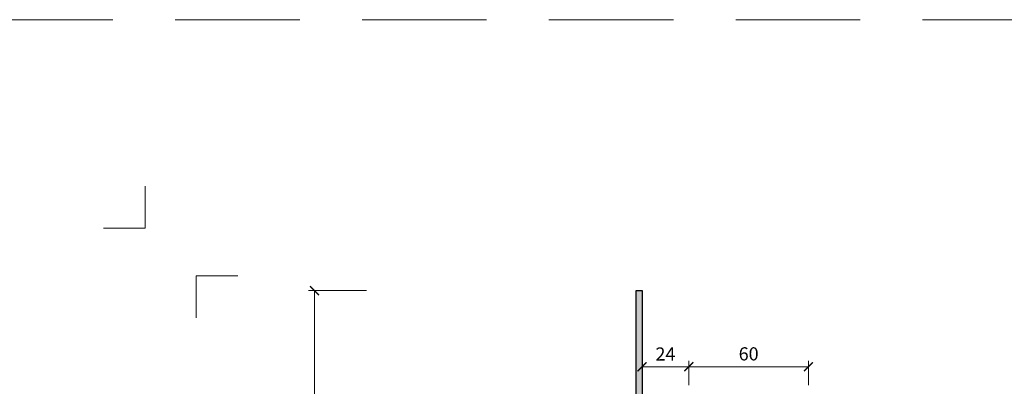
# Model space of a CAD drawing. Units: millimetres. Extents: x -4594 to 5968, y -367 to 18343.
# Drawn here: x 1705 to 2199, y 16274 to 16458 of the extents above; entities that cross this region are included whole.
import ezdxf
from ezdxf.enums import TextEntityAlignment as Align

# ---------------------------------------------------------------- set-up
doc = ezdxf.new("R2010")
doc.units = ezdxf.units.MM
doc.linetypes.add('HIDDEN2', pattern=[0.1875, 0.125, -0.0625])
doc.layers.get('DEFPOINTS').update_dxf_attribs({"color": 254, "lineweight": 30})
for name, color, linetype, lineweight in [('TOPWET_KOTY', 30, 'Continuous', 13), ('TOPWET_TENKOU', 142, 'Continuous', 13), ('TOPWET_TLUSTOU', 142, 'Continuous', 30), ('TOPWET_VYKRESOVE_POLE', 254, 'Continuous', 13)]:
    doc.layers.add(name, color=color, linetype=linetype, lineweight=lineweight)
doc.layers.add('Vrstva 4', color=255, linetype='Continuous')
doc.styles.add('BOLD_ARIAL_NARROW', font='ARIALNB.TTF')
doc.styles.add('REGULAR_ARIAL_NARROW', font='ARIALN.TTF')
doc.dimstyles.new('PŘESNÉ ISO-TW 1-3', dxfattribs={"dimscale": 3, "dimtxt": 2.2, "dimasz": 1.5, "dimexe": 1, "dimexo": 0, "dimgap": 0.75, "dimtad": 1, "dimdec": 4, "dimtxsty": 'REGULAR_ARIAL_NARROW', "dimblk": 'ARCHTICK', "dimcen": 0.5, "dimclrd": 256, "dimclre": 256, "dimclrt": 256, "dimadec": 0, "dimazin": 0, "dimtfac": 1, "dimtdec": 4, "dimtmove": 1, "dimatfit": 3, "dimldrblk": 'DOT', "dimfxl": 1, "dimtzin": 0, "dimlwd": -1, "dimlwe": -1, "dimarcsym": 0})

# ---------------------------------------------------------------- blocks, each defined once
blk = doc.blocks.new('_ArchTick')
at = {"color": 0, "linetype": 'ByBlock', "const_width": 0.15}
blk.add_lwpolyline([(-0.5, -0.5), (0.5, 0.5)], dxfattribs=at)
blk = doc.blocks.new('*D419')
at = {"layer": 'DEFPOINTS', "color": 0, "ltscale": 40, "transparency": 16777216}
for p in [(2041.12, 16283.93), (2017.62, 16274.63), (2041.12, 16274.63)]:
    blk.add_point(p, dxfattribs=at)
at = {"layer": 'TOPWET_KOTY', "ltscale": 40, "transparency": 16777216}
for p, q in [((2017.62, 16274.63), (2017.62, 16286.93)), ((2017.62, 16283.93), (2041.12, 16283.93)), ((2041.12, 16274.63), (2041.12, 16286.93))]:
    blk.add_line(p, q, dxfattribs=at)
at = {"layer": 'TOPWET_KOTY', "ltscale": 40, "transparency": 16777216, "xscale": 4.5, "yscale": 4.5, "zscale": 4.5, "rotation": 180}
blk.add_blockref('_ArchTick', (2017.62, 16283.93), dxfattribs=at)
at = {"layer": 'TOPWET_KOTY', "ltscale": 40, "transparency": 16777216, "xscale": 4.5, "yscale": 4.5, "zscale": 4.5}
blk.add_blockref('_ArchTick', (2041.12, 16283.93), dxfattribs=at)
at = {"layer": 'TOPWET_KOTY', "ltscale": 40, "transparency": 16777216, "insert": (2029.37, 16289.49), "char_height": 6.6, "attachment_point": 5, "style": 'REGULAR_ARIAL_NARROW'}
blk.add_mtext('24', dxfattribs=at)
blk = doc.blocks.new('_Dot')
at = {"color": 0, "linetype": 'ByBlock', "lineweight": -2}
blk.add_line((-0.5, 0), (-1, 0), dxfattribs=at)
at = {"color": 0, "linetype": 'ByBlock', "const_width": 0.5}
blk.add_lwpolyline([(-0.25, 0, 1), (0.25, 0, 1)], format="xyb", close=True, dxfattribs=at)
blk = doc.blocks.new('*D420')
at = {"layer": 'DEFPOINTS', "color": 0, "ltscale": 40, "transparency": 16777216}
for p in [(2101.12, 16283.93), (2041.12, 16274.63), (2101.12, 16274.63)]:
    blk.add_point(p, dxfattribs=at)
at = {"layer": 'TOPWET_KOTY', "ltscale": 40, "transparency": 16777216}
for p, q in [((2041.12, 16274.63), (2041.12, 16286.93)), ((2041.12, 16283.93), (2101.12, 16283.93)), ((2101.12, 16274.63), (2101.12, 16286.93))]:
    blk.add_line(p, q, dxfattribs=at)
at = {"layer": 'TOPWET_KOTY', "ltscale": 40, "transparency": 16777216, "xscale": 4.5, "yscale": 4.5, "zscale": 4.5, "rotation": 180}
blk.add_blockref('_ArchTick', (2041.12, 16283.93), dxfattribs=at)
at = {"layer": 'TOPWET_KOTY', "ltscale": 40, "transparency": 16777216, "xscale": 4.5, "yscale": 4.5, "zscale": 4.5}
blk.add_blockref('_ArchTick', (2101.12, 16283.93), dxfattribs=at)
at = {"layer": 'TOPWET_KOTY', "ltscale": 40, "transparency": 16777216, "insert": (2071.12, 16289.55), "char_height": 6.6, "attachment_point": 5, "style": 'REGULAR_ARIAL_NARROW'}
blk.add_mtext('60', dxfattribs=at)
blk = doc.blocks.new('*D421')
at = {"layer": 'DEFPOINTS', "color": 0, "ltscale": 40, "transparency": 16777216}
for p in [(1853.31, 16322.11), (1879.32, 16322.11), (1879.32, 16022.11)]:
    blk.add_point(p, dxfattribs=at)
at = {"layer": 'TOPWET_KOTY', "ltscale": 40, "transparency": 16777216}
for p, q in [((1879.32, 16322.11), (1850.31, 16322.11)), ((1853.31, 16022.11), (1853.31, 16322.11)), ((1879.32, 16022.11), (1850.31, 16022.11))]:
    blk.add_line(p, q, dxfattribs=at)
at = {"layer": 'TOPWET_KOTY', "ltscale": 40, "transparency": 16777216, "xscale": 4.5, "yscale": 4.5, "zscale": 4.5}
for p, rotation in [((1853.31, 16322.11), 90), ((1853.31, 16022.11), 270)]:
    blk.add_blockref('_ArchTick', p, dxfattribs=dict(at, rotation=rotation))
at = {"layer": 'TOPWET_KOTY', "ltscale": 40, "transparency": 16777216, "insert": (1847.69, 16172.11), "char_height": 6.6, "attachment_point": 5, "rotation": 90, "style": 'REGULAR_ARIAL_NARROW'}
blk.add_mtext('300', dxfattribs=at)
blk = doc.blocks.new('razitko')
at = {"layer": 'Vrstva 4', "color": 8, "lineweight": 5, "ltscale": 0.2, "true_color": 0x828282}
for points in [[(-913.77, 17408.03), (-913.77, 17387.03), (-934.77, 17387.03)], [(-888.27, 17342.03), (-888.27, 17363.03), (-867.27, 17363.03)]]:
    blk.add_lwpolyline(points, dxfattribs=at)
at = {"color": 7}
for tag, height, style, p in [('01_OZNAČENÍ_VÝKRESU', 9, 'BOLD_ARIAL_NARROW', (-309.27, 17348.73)), ('08_REZERVNÍ_POLE', 6.75, 'REGULAR_ARIAL_NARROW', (-556.28, 16534.52))]:
    blk.add_attdef(tag, text='', height=height, dxfattribs=dict(at, style=style)).set_placement(p, align=Align.RIGHT)
for tag, p, style in [('02_NADPIS_HLAVNÍ', (-813.79, 16583.2), 'BOLD_ARIAL_NARROW'), ('03_TYP', (-813.79, 16567.01), 'BOLD_ARIAL_NARROW'), ('05_MĚŘÍTKO', (-595.66, 16567.01), 'REGULAR_ARIAL_NARROW'), ('04_KÓD_NEBO_PODNADPIS', (-818.08, 16550.71), 'REGULAR_ARIAL_NARROW'), ('07_MATERIÁL', (-595.66, 16550.71), 'REGULAR_ARIAL_NARROW'), ('06_MANŽETA', (-860.04, 16535.54), 'REGULAR_ARIAL_NARROW')]:
    blk.add_attdef(tag, p, '', height=6.75, dxfattribs=dict(at, style=style))

msp = doc.modelspace()

# ---------------------------------------------------------------- hatches: boundary and pattern name
at = {"layer": 'TOPWET_TENKOU', "ltscale": 40}
h = msp.add_hatch(dxfattribs=at)
h.set_pattern_fill('DOTS', color=256, scale=0.5, angle=60)
h.set_pattern_definition([(60, (-867, -5500), (-0.488970164, 0.740578832), [0, -0.79375])])
h.paths.add_polyline_path([(2023.57883, 16013.81373), (2023.16461, 16013.39951, -0.198912367), (2022.45751, 16013.10662), (2014.62172, 16013.10662), (2014.62172, 16021.10662, 0.414213562), (2013.62172, 16022.10662), (1997.62172, 16022.10662), (1817.62172, 16022.10662), (1817.62172, 16025.10662), (2013.62172, 16025.10662, -0.414213562), (2017.62172, 16021.10662, -0.414213562), (2018.62172, 16022.10662), (2036.62172, 16022.10662), (2036.62172, 16018.10662), (2033.62172, 16016.10662), (2032.62172, 16016.10662), (2032.62172, 16017.10662), (2031.12172, 16017.10662), (2030.12172, 16016.10662), (2030.12172, 16015.52083, -0.189651491), (2029.82883, 16014.81373), (2029.43496, 16014.41986, -0.19891236), (2028.70751, 16014.10662), (2024.28594, 16014.10662, 0.198912367)])
h.paths.add_polyline_path([(2036.62172, 16022.10662), (2018.62172, 16022.10662, 0.414213562), (2017.62172, 16021.10662), (2017.62172, 16013.60662), (2019.12172, 16015.10662), (2027.62172, 16015.10662, 0.159202933), (2028.52422, 16015.4085, 0.177403962), (2029.08966, 16016.32015, 0.046314705), (2029.12172, 16016.60662), (2029.12172, 16017.10662), (2030.12172, 16018.10662), (2032.62172, 16018.10662), (2032.62172, 16016.10662), (2033.62172, 16016.10662), (2036.62172, 16018.10662)], flags=17)
h.paths.add_polyline_path([(2031.12172, 16018.10662), (2030.12172, 16018.10662), (2029.12172, 16017.10662), (2029.12172, 16016.60662, -0.046314705), (2029.08966, 16016.32015), (2030.12172, 16016.10662), (2031.12172, 16017.10662)], flags=16)
h.paths.add_polyline_path([(2032.62172, 16018.10662), (2031.12172, 16018.10662), (2031.12172, 16017.10662), (2032.62172, 16017.10662)], flags=16)
h.paths.add_polyline_path([(2028.67873, 16174.10662), (2024.28592, 16174.10662), (2024.19776, 16174.10662, -0.073660021), (2023.90325, 16174.18274, -0.098489906), (2023.57883, 16174.39951), (2023.16461, 16174.81373, 0.198912367), (2022.45751, 16175.10662), (2018.62172, 16175.10662, -0.414213562), (2017.62172, 16176.10662), (2017.62172, 16322.10662), (2014.62172, 16322.10662), (2014.62172, 16175.60662, 0.414213562), (2015.62172, 16174.60662), (2017.62172, 16174.60662), (2019.12172, 16173.10662), (2027.60016, 16173.10662, -0.162812244), (2028.52422, 16172.80474, -0.177403962), (2029.08966, 16171.89309), (2030.12172, 16172.10662), (2030.12172, 16172.69241, 0.198912367), (2029.80245, 16173.42589), (2029.41461, 16173.81373, 0.198912375)])

# ---------------------------------------------------------------- linework, layer by layer
at = {"layer": 'DEFPOINTS', "linetype": 'HIDDEN2', "lineweight": 5, "ltscale": 500}
msp.add_line((4283.38832, 16458), (-4593.56348, 16457.99995), dxfattribs=at)
at = {"layer": 'TOPWET_TENKOU', "ltscale": 40}
msp.add_lwpolyline([(2022.45751, 16175.10662, -0.198912367), (2023.16461, 16174.81373), (2023.57883, 16174.39951, 0.198909283), (2024.28592, 16174.10662), (2028.70751, 16174.10662, -0.19169579), (2029.41461, 16173.81373), (2029.82883, 16173.39951, -0.189651491), (2030.12172, 16172.69241), (2030.12172, 16172.10662), (2029.08966, 16171.89309, 0.177403962), (2028.52422, 16172.80474, 0.159202933), (2027.62172, 16173.10662), (2019.12172, 16173.10662), (2017.62172, 16174.60662), (2015.62172, 16174.60662, -0.414213562), (2014.62172, 16175.60662), (2014.62172, 16322.10662), (2017.62172, 16322.10662), (2017.62172, 16176.10662, 0.414213562), (2018.62172, 16175.10662)], format="xyb", close=True, dxfattribs=at)
at = {"layer": 'TOPWET_TLUSTOU', "ltscale": 40}
msp.add_lwpolyline([(2018.62117, 16166.10662, -0.414051446), (2017.62172, 16167.10662), (2017.62172, 16174.60662), (2015.62172, 16174.60662, -0.414213562), (2014.62172, 16175.60662), (2014.62172, 16322.10662), (2017.62172, 16322.10662), (2017.62172, 16196.10662), (2022.62172, 16196.10662), (2022.62172, 16179.10662), (2041.12172, 16179.10662), (2041.12172, 16137.60662), (2041.12172, 16132.10662), (2049.12172, 16132.10662, -0.414213562), (2049.62172, 16131.60662), (2049.62172, 16128.60662), (2101.37316, 16128.60662, -0.086187647), (2104.74478, 16128.02109), (2111.97651, 16125.43117, 0.072993423), (2114.82393, 16124.85939), (2194.44229, 16120.68006)], format="xyb", dxfattribs=at)

# ---------------------------------------------------------------- block references
at = {"layer": 'TOPWET_VYKRESOVE_POLE'}
msp.add_blockref('razitko', (2682.15784, -1033.52893), dxfattribs=at)

# ---------------------------------------------------------------- dimensions: what is measured, and where the dimension line sits
at = {"layer": 'TOPWET_KOTY', "ltscale": 40}
dim = msp.add_linear_dim(base=(1853.31472, 16322.10662), p1=(1879.3207, 16022.10662), p2=(1879.3207, 16322.10662), angle=90, text='300', dimstyle='PŘESNÉ ISO-TW 1-3', dxfattribs=at)
dim.commit()
dim.dimension.update_dxf_attribs({"geometry": '*D421', "text_midpoint": (1847.69494, 16172.10662)})
dim = msp.add_linear_dim(base=(2041.12172, 16283.92638), p1=(2017.62172, 16274.63395), p2=(2041.12172, 16274.63395), text='24', dimstyle='PŘESNÉ ISO-TW 1-3', dxfattribs=at)
dim.commit()
dim.dimension.update_dxf_attribs({"geometry": '*D419', "text_midpoint": (2029.37172, 16289.48989)})
dim = msp.add_linear_dim(base=(2101.12172, 16283.92638), p1=(2041.12172, 16274.63395), p2=(2101.12172, 16274.63395), dimstyle='PŘESNÉ ISO-TW 1-3', dxfattribs=at)
dim.commit()
dim.dimension.update_dxf_attribs({"geometry": '*D420', "text_midpoint": (2071.12172, 16289.54616)})

doc.saveas('drawing.dxf')
